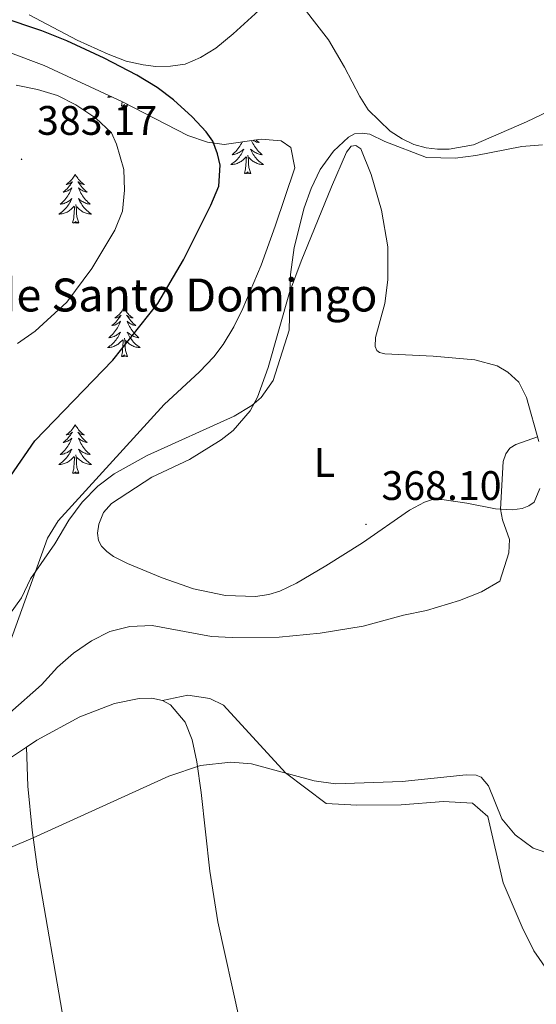
# Model space of a CAD drawing. Units: metres. Extents: x 613929 to 618433, y 4696582 to 4699626.
# Drawn here: x 616448 to 616573, y 4698611 to 4698850 of the extents above; entities that cross this region are included whole.
import ezdxf
from ezdxf.enums import TextEntityAlignment as Align

# ---------------------------------------------------------------- set-up
doc = ezdxf.new("R2010")
doc.units = ezdxf.units.M
doc.header["$MEASUREMENT"] = 0
for name, color, linetype, lineweight in [('Carátula', 7, 'Continuous', 5), ('Level 35', 92, 'Continuous', 0), ('Level 36', 19, 'Continuous', 40), ('Level 37', 92, 'Continuous', 0), ('Level 4', 36, 'Continuous', 30), ('Level 41', 39, 'Continuous', 0), ('Level 44', 19, 'Continuous', 0), ('Level 5', 36, 'Continuous', 0), ('Level 7', 1, 'Continuous', 0)]:
    doc.layers.add(name, color=color, linetype=linetype, lineweight=lineweight)
doc.styles.add('Arial', font='ARIAL.TTF', dxfattribs={"height": 0.2})

# ---------------------------------------------------------------- blocks, each defined once
blk = doc.blocks.new('5PATER')
at = {"layer": 'Carátula', "linetype": 'Continuous', "lineweight": 5}
h = blk.add_hatch(color=250, dxfattribs=at)
edge = h.paths.add_edge_path()
edge.add_ellipse((0, 0), major_axis=(-1.33, -1.34), ratio=0.999422, start_angle=0, end_angle=360)

msp = doc.modelspace()

# ---------------------------------------------------------------- linework, layer by layer
at = {"layer": 'Level 35', "color": 92, "linetype": 'Continuous', "lineweight": 0, "ltscale": 0.5}
msp.add_polyline3d([(616444.9, 4698842.49, 379.3), (616453.72, 4698839.2, 379.3), (616472.78, 4698830.34, 379.17), (616488.64, 4698822.18, 378.45), (616493.41, 4698820.59, 378.14), (616497.39, 4698819.98, 377.89), (616506.38, 4698821.3, 377.32), (616511.3, 4698820.88, 376.32), (616513.61, 4698819.29, 375.9), (616514.56, 4698814.35, 375.6), (616509.84, 4698800.12, 374.77), (616506.38, 4698790.72, 374.26), (616501.94, 4698780.2, 373.95), (616499.74, 4698775.72, 373.92), (616497.18, 4698771.43, 373.91), (616494.94, 4698768.41, 373.92), (616491.46, 4698764.77, 373.92), (616482.84, 4698756.86, 373.92), (616457.16, 4698728.63, 373.92), (616454.55, 4698724.39, 373.81), (616444.64, 4698696.96, 372.5)], dxfattribs=at)
at = {"layer": 'Level 36', "color": 92, "linetype": 'Continuous', "lineweight": 0}
for points in [[(616469.61, 4698831.81), (616469.4, 4698831.66), (616469.11, 4698831.47), (616469.38, 4698831.48), (616469.64, 4698831.5), (616469.9, 4698831.54), (616470.09, 4698831.59)], [(616472.47, 4698829.33), (616472.7, 4698830.37)], [(616473.94, 4698829.33), (616473.77, 4698829.27), (616473.75, 4698829.5), (616473.56, 4698829.28), (616473.44, 4698829.49), (616473.32, 4698829.38), (616473.05, 4698829.32), (616473.24, 4698829.72), (616472.86, 4698829.34), (616472.67, 4698829.28), (616472.63, 4698829.44), (616472.47, 4698829.33)], [(616473.94, 4698829.33), (616473.8, 4698829.81)], [(616501.84, 4698820.63), (616501.81, 4698820.57), (616501.62, 4698820.22), (616501.42, 4698819.88), (616501.21, 4698819.55), (616500.98, 4698819.23), (616500.74, 4698818.91), (616500.49, 4698818.61), (616500.23, 4698818.32), (616499.96, 4698818.04), (616499.67, 4698817.77), (616499.37, 4698817.51), (616499.57, 4698817.54), (616499.83, 4698817.58), (616500.1, 4698817.65), (616500.36, 4698817.73), (616500.61, 4698817.82), (616500.86, 4698817.93), (616501.1, 4698818.05), (616501.33, 4698818.19), (616501.56, 4698818.34), (616501.78, 4698818.5), (616501.98, 4698818.68), (616502.18, 4698818.87), (616502.04, 4698818.54), (616501.88, 4698818.22), (616501.71, 4698817.9), (616501.53, 4698817.6), (616501.33, 4698817.3), (616501.12, 4698817.01), (616500.9, 4698816.74), (616500.66, 4698816.47), (616500.42, 4698816.21), (616500.16, 4698815.97), (616499.89, 4698815.73), (616499.61, 4698815.51), (616499.32, 4698815.3), (616499.03, 4698815.11), (616499.3, 4698815.12), (616499.56, 4698815.14), (616499.82, 4698815.18), (616500.08, 4698815.24), (616500.34, 4698815.31), (616500.59, 4698815.4), (616500.83, 4698815.5), (616501.07, 4698815.62), (616501.3, 4698815.75), (616501.52, 4698815.89), (616501.73, 4698816.05), (616501.94, 4698816.22), (616502.78, 4698817.02)], [(616504.03, 4698820.96), (616504.04, 4698820.92), (616504.22, 4698820.57), (616504.4, 4698820.22), (616504.6, 4698819.88), (616504.81, 4698819.55), (616505.04, 4698819.23), (616505.28, 4698818.91), (616505.53, 4698818.61), (616505.79, 4698818.32), (616506.07, 4698818.04), (616506.36, 4698817.77), (616506.65, 4698817.51), (616506.46, 4698817.54), (616506.19, 4698817.58), (616505.93, 4698817.65), (616505.67, 4698817.73), (616505.41, 4698817.82), (616505.16, 4698817.93), (616504.92, 4698818.05), (616504.69, 4698818.19), (616504.46, 4698818.34), (616504.25, 4698818.5), (616504.04, 4698818.68), (616503.85, 4698818.87), (616503.99, 4698818.54), (616504.14, 4698818.22), (616504.31, 4698817.9), (616504.5, 4698817.6), (616504.69, 4698817.3), (616504.9, 4698817.01), (616505.13, 4698816.74), (616505.36, 4698816.47), (616505.61, 4698816.21), (616505.86, 4698815.97), (616506.13, 4698815.73), (616506.41, 4698815.51), (616506.7, 4698815.3), (616506.99, 4698815.11), (616506.73, 4698815.12), (616506.46, 4698815.14), (616506.2, 4698815.18), (616505.94, 4698815.24), (616505.69, 4698815.31), (616505.44, 4698815.4), (616505.19, 4698815.5), (616504.96, 4698815.62), (616504.73, 4698815.75), (616504.5, 4698815.89), (616504.29, 4698816.05), (616504.09, 4698816.22), (616503.43, 4698816.84)], [(616505.16, 4698821.12), (616505.29, 4698820.99), (616505.6, 4698820.71), (616505.91, 4698820.44), (616505.79, 4698820.46), (616505.54, 4698820.52), (616505.3, 4698820.59), (616505.06, 4698820.68), (616504.83, 4698820.78), (616504.61, 4698820.9), (616504.42, 4698821.01)], [(616502.39, 4698812.97), (616502.64, 4698814.09), (616502.75, 4698815.83), (616502.8, 4698816.27), (616502.86, 4698816.99)], [(616503.86, 4698812.97), (616503.43, 4698814.41), (616503.34, 4698815.32), (616503.3, 4698816.27), (616503.2, 4698817.43)], [(616461.27, 4698812.8), (616461.16, 4698812.58), (616461.01, 4698812.31), (616460.84, 4698812.04), (616460.66, 4698811.78), (616460.46, 4698811.53), (616460.26, 4698811.3), (616460.04, 4698811.07), (616459.81, 4698810.85), (616459.57, 4698810.65), (616459.32, 4698810.46), (616459.06, 4698810.28), (616459.26, 4698810.31), (616459.46, 4698810.34), (616459.66, 4698810.4), (616459.85, 4698810.47), (616460.04, 4698810.55), (616460.22, 4698810.65), (616460.4, 4698810.76), (616460.6, 4698810.95), (616460.56, 4698810.89), (616460.33, 4698810.54), (616460.09, 4698810.21), (616459.83, 4698809.88), (616459.56, 4698809.57), (616459.28, 4698809.26), (616458.99, 4698808.97), (616458.69, 4698808.68), (616458.38, 4698808.41), (616458.5, 4698808.44), (616458.74, 4698808.49), (616458.99, 4698808.57), (616459.22, 4698808.65), (616459.45, 4698808.76), (616459.68, 4698808.88), (616459.89, 4698809.01), (616460.1, 4698809.15), (616460.3, 4698809.31), (616460.48, 4698809.48), (616460.4, 4698809.26), (616460.24, 4698808.9), (616460.07, 4698808.54), (616459.88, 4698808.19), (616459.68, 4698807.85), (616459.47, 4698807.52), (616459.24, 4698807.2), (616459.01, 4698806.89), (616458.76, 4698806.59), (616458.49, 4698806.29), (616458.22, 4698806.01), (616457.93, 4698805.74), (616457.63, 4698805.49), (616457.83, 4698805.51), (616458.1, 4698805.56), (616458.36, 4698805.62), (616458.62, 4698805.7), (616458.87, 4698805.79), (616459.12, 4698805.9), (616459.36, 4698806.03), (616459.6, 4698806.16), (616459.82, 4698806.31), (616460.04, 4698806.48), (616460.24, 4698806.65), (616460.44, 4698806.84), (616460.3, 4698806.51)], [(616461.27, 4698812.8), (616461.38, 4698812.58), (616461.54, 4698812.31), (616461.71, 4698812.04), (616461.89, 4698811.78), (616462.08, 4698811.53), (616462.29, 4698811.3), (616462.51, 4698811.07), (616462.74, 4698810.85), (616462.98, 4698810.65), (616463.23, 4698810.46), (616463.49, 4698810.28), (616463.29, 4698810.31), (616463.09, 4698810.34), (616462.89, 4698810.4), (616462.69, 4698810.47), (616462.5, 4698810.55), (616462.32, 4698810.65), (616462.15, 4698810.76), (616461.94, 4698810.95), (616461.99, 4698810.89), (616462.22, 4698810.54), (616462.46, 4698810.21), (616462.72, 4698809.88), (616462.98, 4698809.57), (616463.26, 4698809.26), (616463.56, 4698808.97), (616463.86, 4698808.68), (616464.17, 4698808.41), (616464.05, 4698808.44), (616463.8, 4698808.49), (616463.56, 4698808.57), (616463.32, 4698808.65), (616463.09, 4698808.76), (616462.87, 4698808.88), (616462.65, 4698809.01), (616462.45, 4698809.15), (616462.25, 4698809.31), (616462.06, 4698809.48), (616462.15, 4698809.26), (616462.31, 4698808.9), (616462.48, 4698808.54), (616462.66, 4698808.19), (616462.86, 4698807.85), (616463.07, 4698807.52), (616463.3, 4698807.2), (616463.54, 4698806.89), (616463.79, 4698806.59), (616464.06, 4698806.29), (616464.33, 4698806.01), (616464.62, 4698805.74), (616464.91, 4698805.49), (616464.72, 4698805.51), (616464.45, 4698805.56), (616464.19, 4698805.62), (616463.93, 4698805.7), (616463.67, 4698805.79), (616463.43, 4698805.9), (616463.18, 4698806.03), (616462.95, 4698806.16), (616462.73, 4698806.31), (616462.51, 4698806.48), (616462.3, 4698806.65), (616462.11, 4698806.84), (616462.25, 4698806.51)], [(616503.86, 4698812.97), (616503.69, 4698812.91), (616503.67, 4698813.14), (616503.48, 4698812.92), (616503.36, 4698813.13), (616503.24, 4698813.02), (616502.97, 4698812.96), (616503.16, 4698813.36), (616502.78, 4698812.98), (616502.59, 4698812.92), (616502.55, 4698813.08), (616502.39, 4698812.97)], [(616460.3, 4698806.51), (616460.14, 4698806.19), (616459.97, 4698805.88), (616459.79, 4698805.57), (616459.59, 4698805.28), (616459.38, 4698804.99), (616459.16, 4698804.71), (616458.92, 4698804.44), (616458.68, 4698804.19), (616458.42, 4698803.94), (616458.15, 4698803.71), (616457.87, 4698803.48), (616457.58, 4698803.27), (616457.29, 4698803.08), (616457.56, 4698803.09), (616457.82, 4698803.12), (616458.08, 4698803.16), (616458.34, 4698803.22), (616458.6, 4698803.29), (616458.85, 4698803.37), (616459.09, 4698803.48), (616459.33, 4698803.59), (616459.56, 4698803.73), (616459.78, 4698803.87), (616459.99, 4698804.03), (616460.2, 4698804.2), (616461.04, 4698805)], [(616460.65, 4698800.95), (616460.9, 4698802.07), (616461.01, 4698803.81), (616461.06, 4698804.24), (616461.12, 4698804.96)], [(616462.12, 4698800.95), (616461.7, 4698802.39), (616461.6, 4698803.29), (616461.56, 4698804.24), (616461.46, 4698805.41)], [(616462.25, 4698806.51), (616462.4, 4698806.19), (616462.57, 4698805.88), (616462.76, 4698805.57), (616462.95, 4698805.28), (616463.16, 4698804.99), (616463.39, 4698804.71), (616463.62, 4698804.44), (616463.87, 4698804.19), (616464.13, 4698803.94), (616464.4, 4698803.71), (616464.67, 4698803.48), (616464.96, 4698803.27), (616465.25, 4698803.08), (616464.99, 4698803.09), (616464.72, 4698803.12), (616464.46, 4698803.16), (616464.2, 4698803.22), (616463.95, 4698803.29), (616463.7, 4698803.37), (616463.46, 4698803.48), (616463.22, 4698803.59), (616462.99, 4698803.73), (616462.76, 4698803.87), (616462.55, 4698804.03), (616462.35, 4698804.2), (616461.69, 4698804.82)], [(616462.12, 4698800.95), (616461.95, 4698800.88), (616461.93, 4698801.12), (616461.74, 4698800.9), (616461.62, 4698801.1), (616461.5, 4698800.99), (616461.23, 4698800.94), (616461.42, 4698801.33), (616461.04, 4698800.95), (616460.85, 4698800.9), (616460.81, 4698801.06), (616460.65, 4698800.95)], [(616473.09, 4698780.39), (616472.98, 4698780.17), (616472.82, 4698779.89), (616472.66, 4698779.63), (616472.47, 4698779.37), (616472.28, 4698779.12), (616472.07, 4698778.88), (616471.85, 4698778.66), (616471.62, 4698778.44), (616471.38, 4698778.24), (616471.13, 4698778.05), (616470.87, 4698777.87), (616471.07, 4698777.89), (616471.27, 4698777.93), (616471.47, 4698777.99), (616471.67, 4698778.05), (616471.86, 4698778.14), (616472.04, 4698778.24), (616472.21, 4698778.35), (616472.42, 4698778.54), (616472.38, 4698778.48), (616472.15, 4698778.13), (616471.9, 4698777.8), (616471.65, 4698777.47), (616471.38, 4698777.15), (616471.1, 4698776.85), (616470.81, 4698776.55), (616470.5, 4698776.27), (616470.19, 4698776), (616470.32, 4698776.02), (616470.56, 4698776.08), (616470.8, 4698776.15), (616471.04, 4698776.24), (616471.27, 4698776.35), (616471.49, 4698776.46), (616471.71, 4698776.59), (616471.92, 4698776.74), (616472.11, 4698776.9), (616472.3, 4698777.07), (616472.21, 4698776.85), (616472.06, 4698776.48), (616471.88, 4698776.13), (616471.7, 4698775.78), (616471.5, 4698775.44), (616471.29, 4698775.11), (616471.06, 4698774.79), (616470.82, 4698774.48), (616470.57, 4698774.17), (616470.31, 4698773.88), (616470.03, 4698773.6), (616469.74, 4698773.33), (616469.45, 4698773.07), (616469.64, 4698773.1), (616469.91, 4698773.15), (616470.17, 4698773.21), (616470.43, 4698773.29), (616470.69, 4698773.38), (616470.94, 4698773.49), (616471.18, 4698773.61), (616471.41, 4698773.75), (616471.64, 4698773.9), (616471.85, 4698774.07), (616472.06, 4698774.24), (616472.25, 4698774.43), (616472.11, 4698774.1)], [(616473.09, 4698780.39), (616473.2, 4698780.17), (616473.36, 4698779.89), (616473.52, 4698779.63), (616473.7, 4698779.37), (616473.9, 4698779.12), (616474.11, 4698778.88), (616474.32, 4698778.66), (616474.56, 4698778.44), (616474.8, 4698778.24), (616475.05, 4698778.05), (616475.31, 4698777.87), (616475.11, 4698777.89), (616474.9, 4698777.93), (616474.7, 4698777.99), (616474.51, 4698778.05), (616474.32, 4698778.14), (616474.14, 4698778.24), (616473.97, 4698778.35), (616473.76, 4698778.54), (616473.8, 4698778.48), (616474.03, 4698778.13), (616474.28, 4698777.8), (616474.53, 4698777.47), (616474.8, 4698777.15), (616475.08, 4698776.85), (616475.37, 4698776.55), (616475.67, 4698776.27), (616475.99, 4698776), (616475.86, 4698776.02), (616475.62, 4698776.08), (616475.38, 4698776.15), (616475.14, 4698776.24), (616474.91, 4698776.35), (616474.68, 4698776.46), (616474.47, 4698776.59), (616474.26, 4698776.74), (616474.06, 4698776.9), (616473.88, 4698777.07), (616473.97, 4698776.85), (616474.12, 4698776.48), (616474.29, 4698776.13), (616474.48, 4698775.78), (616474.68, 4698775.44), (616474.89, 4698775.11), (616475.12, 4698774.79), (616475.36, 4698774.48), (616475.61, 4698774.17), (616475.87, 4698773.88), (616476.15, 4698773.6), (616476.43, 4698773.33), (616476.73, 4698773.07), (616476.53, 4698773.1), (616476.27, 4698773.15), (616476, 4698773.21), (616475.74, 4698773.29), (616475.49, 4698773.38), (616475.24, 4698773.49), (616475, 4698773.61), (616474.77, 4698773.75), (616474.54, 4698773.9), (616474.33, 4698774.07), (616474.12, 4698774.24), (616473.92, 4698774.43), (616474.07, 4698774.1)], [(616472.11, 4698774.1), (616471.96, 4698773.78), (616471.79, 4698773.47), (616471.6, 4698773.16), (616471.41, 4698772.87), (616471.2, 4698772.58), (616470.98, 4698772.3), (616470.74, 4698772.03), (616470.49, 4698771.77), (616470.24, 4698771.53), (616469.97, 4698771.29), (616469.69, 4698771.07), (616469.4, 4698770.86), (616469.11, 4698770.67), (616469.37, 4698770.68), (616469.64, 4698770.71), (616469.9, 4698770.75), (616470.16, 4698770.8), (616470.41, 4698770.88), (616470.66, 4698770.96), (616470.91, 4698771.07), (616471.14, 4698771.18), (616471.38, 4698771.31), (616471.6, 4698771.46), (616471.81, 4698771.62), (616472.01, 4698771.79), (616472.86, 4698772.59)], [(616474.07, 4698774.1), (616474.22, 4698773.78), (616474.39, 4698773.47), (616474.57, 4698773.16), (616474.77, 4698772.87), (616474.98, 4698772.58), (616475.2, 4698772.3), (616475.44, 4698772.03), (616475.68, 4698771.77), (616475.94, 4698771.53), (616476.21, 4698771.29), (616476.49, 4698771.07), (616476.78, 4698770.86), (616477.07, 4698770.67), (616476.8, 4698770.68), (616476.54, 4698770.71), (616476.28, 4698770.75), (616476.02, 4698770.8), (616475.76, 4698770.88), (616475.52, 4698770.96), (616475.27, 4698771.07), (616475.03, 4698771.18), (616474.8, 4698771.31), (616474.58, 4698771.46), (616474.37, 4698771.62), (616474.16, 4698771.79), (616473.51, 4698772.41)], [(616472.47, 4698768.54), (616472.72, 4698769.65), (616472.83, 4698771.4), (616472.88, 4698771.83), (616472.94, 4698772.55)], [(616473.94, 4698768.54), (616473.51, 4698769.98), (616473.42, 4698770.88), (616473.37, 4698771.83), (616473.27, 4698772.99)], [(616473.94, 4698768.54), (616473.77, 4698768.47), (616473.75, 4698768.71), (616473.56, 4698768.49), (616473.44, 4698768.69), (616473.32, 4698768.58), (616473.04, 4698768.53), (616473.24, 4698768.92), (616472.86, 4698768.54), (616472.67, 4698768.49), (616472.63, 4698768.65), (616472.47, 4698768.54)], [(616461.27, 4698752), (616461.16, 4698751.78), (616461.01, 4698751.51), (616460.84, 4698751.24), (616460.66, 4698750.99), (616460.46, 4698750.74), (616460.26, 4698750.5), (616460.04, 4698750.27), (616459.81, 4698750.06), (616459.57, 4698749.85), (616459.32, 4698749.66), (616459.06, 4698749.49), (616459.25, 4698749.51), (616459.46, 4698749.55), (616459.66, 4698749.6), (616459.85, 4698749.67), (616460.04, 4698749.75), (616460.22, 4698749.85), (616460.4, 4698749.97), (616460.6, 4698750.16), (616460.56, 4698750.09), (616460.33, 4698749.75), (616460.09, 4698749.41), (616459.83, 4698749.09), (616459.56, 4698748.77), (616459.28, 4698748.46), (616458.99, 4698748.17), (616458.69, 4698747.89), (616458.37, 4698747.62), (616458.5, 4698747.64), (616458.74, 4698747.7), (616458.99, 4698747.77), (616459.22, 4698747.86), (616459.45, 4698747.96), (616459.68, 4698748.08), (616459.89, 4698748.21), (616460.1, 4698748.35), (616460.3, 4698748.51), (616460.48, 4698748.68), (616460.4, 4698748.46), (616460.24, 4698748.1), (616460.07, 4698747.75), (616459.88, 4698747.4), (616459.68, 4698747.06), (616459.47, 4698746.73), (616459.24, 4698746.41), (616459, 4698746.09), (616458.75, 4698745.79), (616458.49, 4698745.5), (616458.22, 4698745.22), (616457.93, 4698744.95), (616457.63, 4698744.69), (616457.83, 4698744.71), (616458.09, 4698744.76), (616458.36, 4698744.82), (616458.62, 4698744.9), (616458.87, 4698745), (616459.12, 4698745.11), (616459.36, 4698745.23), (616459.59, 4698745.37), (616459.82, 4698745.52), (616460.04, 4698745.68), (616460.24, 4698745.86), (616460.44, 4698746.04), (616460.3, 4698745.72)], [(616461.27, 4698752), (616461.38, 4698751.78), (616461.54, 4698751.51), (616461.71, 4698751.24), (616461.89, 4698750.99), (616462.08, 4698750.74), (616462.29, 4698750.5), (616462.51, 4698750.27), (616462.74, 4698750.06), (616462.98, 4698749.85), (616463.23, 4698749.66), (616463.49, 4698749.49), (616463.29, 4698749.51), (616463.09, 4698749.55), (616462.89, 4698749.6), (616462.69, 4698749.67), (616462.5, 4698749.75), (616462.32, 4698749.85), (616462.15, 4698749.97), (616461.94, 4698750.16), (616461.98, 4698750.09), (616462.22, 4698749.75), (616462.46, 4698749.41), (616462.71, 4698749.09), (616462.98, 4698748.77), (616463.26, 4698748.46), (616463.55, 4698748.17), (616463.86, 4698747.89), (616464.17, 4698747.62), (616464.05, 4698747.64), (616463.8, 4698747.7), (616463.56, 4698747.77), (616463.32, 4698747.86), (616463.09, 4698747.96), (616462.87, 4698748.08), (616462.65, 4698748.21), (616462.44, 4698748.35), (616462.25, 4698748.51), (616462.06, 4698748.68), (616462.15, 4698748.46), (616462.3, 4698748.1), (616462.48, 4698747.75), (616462.66, 4698747.4), (616462.86, 4698747.06), (616463.07, 4698746.73), (616463.3, 4698746.41), (616463.54, 4698746.09), (616463.79, 4698745.79), (616464.05, 4698745.5), (616464.33, 4698745.22), (616464.62, 4698744.95), (616464.91, 4698744.69), (616464.72, 4698744.71), (616464.45, 4698744.76), (616464.19, 4698744.82), (616463.93, 4698744.9), (616463.67, 4698745), (616463.42, 4698745.11), (616463.18, 4698745.23), (616462.95, 4698745.37), (616462.72, 4698745.52), (616462.51, 4698745.68), (616462.3, 4698745.86), (616462.11, 4698746.04), (616462.25, 4698745.72)], [(616460.3, 4698745.72), (616460.14, 4698745.4), (616459.97, 4698745.08), (616459.79, 4698744.78), (616459.59, 4698744.48), (616459.38, 4698744.19), (616459.16, 4698743.91), (616458.92, 4698743.65), (616458.68, 4698743.39), (616458.42, 4698743.14), (616458.15, 4698742.91), (616457.87, 4698742.69), (616457.58, 4698742.48), (616457.29, 4698742.29), (616457.56, 4698742.3), (616457.82, 4698742.32), (616458.08, 4698742.36), (616458.34, 4698742.42), (616458.6, 4698742.49), (616458.85, 4698742.58), (616459.09, 4698742.68), (616459.33, 4698742.8), (616459.56, 4698742.93), (616459.78, 4698743.07), (616459.99, 4698743.23), (616460.2, 4698743.4), (616461.04, 4698744.2)], [(616462.25, 4698745.72), (616462.4, 4698745.4), (616462.57, 4698745.08), (616462.76, 4698744.78), (616462.95, 4698744.48), (616463.16, 4698744.19), (616463.39, 4698743.91), (616463.62, 4698743.65), (616463.87, 4698743.39), (616464.12, 4698743.14), (616464.39, 4698742.91), (616464.67, 4698742.69), (616464.96, 4698742.48), (616465.25, 4698742.29), (616464.99, 4698742.3), (616464.72, 4698742.32), (616464.46, 4698742.36), (616464.2, 4698742.42), (616463.95, 4698742.49), (616463.7, 4698742.58), (616463.45, 4698742.68), (616463.22, 4698742.8), (616462.99, 4698742.93), (616462.76, 4698743.07), (616462.55, 4698743.23), (616462.35, 4698743.4), (616461.69, 4698744.02)], [(616460.65, 4698740.15), (616460.9, 4698741.27), (616461.01, 4698743.01), (616461.06, 4698743.44), (616461.12, 4698744.17)], [(616462.12, 4698740.15), (616461.69, 4698741.59), (616461.6, 4698742.49), (616461.56, 4698743.44), (616461.46, 4698744.61)], [(616462.12, 4698740.15), (616461.95, 4698740.08), (616461.93, 4698740.32), (616461.74, 4698740.1), (616461.62, 4698740.3), (616461.5, 4698740.19), (616461.23, 4698740.14), (616461.42, 4698740.53), (616461.04, 4698740.15), (616460.85, 4698740.1), (616460.81, 4698740.26), (616460.65, 4698740.15)]]:
    msp.add_lwpolyline(points, dxfattribs=at)
for points in [[(616578.39, 4698829.1, 371.52), (616570.8, 4698825.53, 371.09), (616557.91, 4698819.88, 370.78), (616552, 4698818.83, 370.35), (616549.17, 4698818.85, 370.07), (616546.42, 4698819.18, 370.07), (616543.43, 4698819.99, 369.93), (616540.6, 4698821.34, 369.93), (616537.69, 4698823.26, 370.07), (616532.36, 4698828.39, 370.78), (616530.38, 4698831.68, 370.78), (616526.67, 4698838.73, 371.34), (616522.72, 4698845.39, 371.49), (616514, 4698856.75, 372.34), (616512.26, 4698859.64, 372.4)], [(616505.84, 4698852.53, 372.72), (616499.63, 4698846.83, 373.22), (616495.38, 4698843.35, 373.43), (616491.67, 4698841.09, 373.72), (616487.92, 4698839.51, 373.72), (616484.37, 4698838.99, 373.93), (616480.86, 4698838.95, 374.07), (616477.75, 4698839.32, 374.28), (616473.68, 4698840.24, 374.57), (616469.26, 4698841.9, 374.71), (616461.71, 4698845.29, 374.64), (616450.06, 4698851.49, 374.57)], [(616522.11, 4698717.67, 368.68), (616514.99, 4698713.45, 368.46), (616510.92, 4698711.49, 368.39), (616508.23, 4698710.7, 368.39), (616505.02, 4698710.2, 368.32), (616497.74, 4698710.49, 368.24), (616489.96, 4698712.11, 368.24), (616482.36, 4698714.77, 368.24), (616473.95, 4698718.26, 368.32), (616470.57, 4698719.96, 368.39), (616468.96, 4698721.19, 368.46), (616467.62, 4698722.43, 368.81), (616466.94, 4698723.83, 369.1), (616466.67, 4698725.63, 369.1), (616466.98, 4698727.83, 369.1), (616468.15, 4698730.59, 369.1), (616470.08, 4698732.81, 369.1), (616479.9, 4698739.23, 369.1), (616489.04, 4698743.48, 369.17), (616496.7, 4698748.29, 369.73), (616499.59, 4698750.58, 369.88), (616503.71, 4698755.33, 369.94), (616505.5, 4698758.62, 370.02), (616508.12, 4698765.85, 370.02), (616513.32, 4698784.08, 370.02), (616516.1, 4698791.65, 369.94), (616523.49, 4698809.7, 369.73), (616527.14, 4698818.14, 369.94), (616528.26, 4698819.59, 370.02), (616529.39, 4698819.76, 370.02), (616530.59, 4698818.94, 370.02), (616533.14, 4698812.73, 369.8), (616535.59, 4698804.07, 369.38), (616537.11, 4698795.12, 369.31), (616537.18, 4698787.09, 369.24), (616536.44, 4698781.42, 369.16), (616534.15, 4698773.12, 368.67), (616534.08, 4698770.95, 368.38), (616534.46, 4698769.99, 368.17), (616535.15, 4698769.51, 367.89), (616536.43, 4698769.17, 367.6), (616548.17, 4698768.6, 366.4), (616558.26, 4698767.67, 366.33), (616563.72, 4698766.25, 365.97), (616566.24, 4698764.7, 365.83), (616568.92, 4698762.25, 365.83), (616570.84, 4698758.56, 365.76), (616573.84, 4698747.86, 364.91)], [(616574.03, 4698736.43, 364.56), (616572.69, 4698733.17, 364.56), (616571.35, 4698732.25, 364.56), (616569.72, 4698731.6, 364.56), (616567.31, 4698731.29, 364.56), (616563.31, 4698731.49, 365.19), (616556.36, 4698732.93, 365.69), (616550.22, 4698733.82, 366.26), (616547.99, 4698733.75, 366.26), (616546.07, 4698733.11, 366.61), (616542.38, 4698731.19, 367.04), (616531.01, 4698723.3, 368.17), (616522.11, 4698717.67, 368.68)], [(616449.44, 4698673.64, 363.12), (616451.98, 4698675.33, 363.24), (616462.42, 4698681.02, 363.17), (616470.84, 4698684.25, 362.67), (616476.78, 4698685.47, 362.17), (616479.87, 4698685.54, 361.89), (616482.43, 4698685.01, 361.75)], [(616482.43, 4698685.01, 361.75), (616488.62, 4698686.26, 362.09), (616493.98, 4698685.45, 362.09), (616497.29, 4698683.81, 362.09), (616512.3, 4698667.37, 360), (616522.21, 4698659.97, 359.84), (616529.64, 4698659.58, 360), (616540.36, 4698659.6, 359.84), (616550.67, 4698660.45, 359.67), (616557.69, 4698660.06, 359.67), (616561.41, 4698656.77, 359.67), (616565.16, 4698640.69, 358.65), (616569.72, 4698629.97, 358.15), (616572.62, 4698624.21, 357.98), (616583.25, 4698608.84, 357.03)], [(616482.43, 4698685.01, 361.75), (616484.42, 4698683.95, 361.68), (616487.93, 4698679.69, 361.18), (616489.68, 4698675.41, 360.9), (616490.79, 4698670.07, 360.12), (616491.85, 4698662.65, 359.48), (616493.95, 4698643.51, 358.77), (616495.88, 4698631.21, 358.06), (616501.18, 4698607.46, 356.64), (616503.58, 4698595.93, 356.22), (616511.15, 4698550.14, 355.01), (616515.14, 4698528.41, 354.45), (616518.06, 4698506.76, 354.45), (616522.45, 4698481.15, 354.45), (616522.84, 4698476, 354.45), (616522.76, 4698474.98, 354.45)], [(616410.48, 4698611.01, 358.06), (616411.87, 4698611.86, 358.06), (616412.49, 4698612.82, 358.13), (616412.72, 4698614, 358.28), (616412.38, 4698624.6, 358.91), (616413.18, 4698628.39, 359.27), (616415.11, 4698631.33, 359.55), (616421.75, 4698639.48, 360.05), (616431.36, 4698653.67, 361.82), (616436.54, 4698661.12, 362.39), (616440.92, 4698666.8, 362.67), (616445.55, 4698671.04, 362.95), (616449.44, 4698673.64, 363.12)], [(616449.44, 4698673.64, 363.12), (616449.81, 4698664.17, 361.96), (616450.79, 4698653.51, 360.26), (616452.14, 4698644.01, 358.98), (616458.49, 4698606.92, 357.14), (616466.28, 4698563.17, 355.94)]]:
    msp.add_polyline3d(points, dxfattribs=at)
at = {"layer": 'Level 4', "color": 36, "linetype": 'Continuous', "lineweight": 30}
msp.add_polyline3d([(616427.94, 4698709.11, 375), (616430.5, 4698711.37, 375), (616434.05, 4698715.48, 375), (616436.89, 4698719.67, 375), (616441, 4698729.75, 375), (616445.53, 4698739.42, 375), (616451.51, 4698748, 375), (616470.38, 4698767.6, 375), (616481.32, 4698781.41, 375), (616487.57, 4698791.97, 375), (616494.15, 4698805.24, 375), (616496.1, 4698809.87, 375), (616496.47, 4698814.98, 375), (616495.83, 4698817.69, 375), (616494.64, 4698820.77, 375), (616493.09, 4698823.08, 375), (616489.68, 4698826.74, 375), (616485.15, 4698830.83, 375), (616481.15, 4698833.82, 375), (616476.24, 4698836.83, 375), (616468.32, 4698840.97, 375), (616459.25, 4698845.17, 375), (616453.18, 4698847.6, 375), (616443.27, 4698850.9, 375)], dxfattribs=at)
at = {"layer": 'Level 5', "color": 36, "linetype": 'Continuous', "lineweight": 0}
for points in [[(616446.98, 4698834.42, 380), (616452.14, 4698833.33, 380), (616456.95, 4698831.85, 380), (616461.41, 4698829.61, 380), (616466.24, 4698826.4, 380), (616470.11, 4698822.83, 380), (616471.28, 4698820.1, 380)], [(616445.36, 4698705.86, 370), (616448.26, 4698709.94, 370), (616450.38, 4698714.55, 370), (616456.32, 4698723.01, 370), (616459.74, 4698728.8, 370), (616462.98, 4698733.17, 370), (616466.75, 4698737, 370), (616470.71, 4698740.05, 370), (616478.71, 4698744.44, 370), (616499.85, 4698754.01, 370), (616504.13, 4698756.61, 370), (616506.39, 4698758.58, 370), (616509.3, 4698762.65, 370), (616513.18, 4698774.92, 370), (616513.5, 4698788.46, 370), (616514.4, 4698794.96, 370), (616516.82, 4698804.63, 370), (616518.56, 4698809.33, 370), (616520.71, 4698813.95, 370), (616523.95, 4698818.35, 370), (616527.62, 4698821.75, 370), (616529.07, 4698822.58, 370), (616530.92, 4698822.74, 370), (616532.78, 4698822.48, 370), (616536.42, 4698820.72, 370), (616546.57, 4698816.87, 370), (616553.52, 4698816.71, 370), (616558.48, 4698817.36, 370), (616569.69, 4698819.5, 370), (616574.7, 4698819.87, 370)], [(616471.28, 4698820.1, 380), (616473.04, 4698813.89, 380), (616473.22, 4698808.87, 380), (616472.71, 4698803.83, 380), (616470.89, 4698799.17, 380), (616465.32, 4698789.92, 380), (616459.24, 4698781.68, 380), (616451.56, 4698774.65, 380), (616447.26, 4698771.63, 380)], [(616540.97, 4698705.66, 365), (616546.52, 4698706.83, 365), (616554.57, 4698709.23, 365), (616559.86, 4698711.34, 365), (616564.35, 4698713.97, 365), (616566.54, 4698720.83, 365), (616566.7, 4698724.09, 365), (616565.02, 4698728.84, 365), (616564.49, 4698731.43, 365), (616565.15, 4698743, 365), (616565.76, 4698744.84, 365), (616566.77, 4698746.29, 365), (616568.24, 4698747.16, 365), (616573.51, 4698749.04, 365)], [(616445.41, 4698681.99, 365), (616453.06, 4698688.77, 365), (616456.96, 4698693.08, 365), (616460.84, 4698696.48, 365), (616465.23, 4698699.49, 365), (616469.68, 4698701.77, 365), (616474.53, 4698702.98, 365), (616479.92, 4698703.17, 365), (616494.37, 4698700.55, 365), (616499.36, 4698700.25, 365), (616510.76, 4698700.34, 365), (616520.72, 4698701.3, 365), (616531.16, 4698702.99, 365), (616540.97, 4698705.66, 365)], [(616425.72, 4698640.89, 360), (616451.06, 4698651.61, 360), (616483.99, 4698666.62, 360), (616491.7, 4698669.23, 360), (616499.08, 4698670, 360), (616504.06, 4698669.63, 360), (616519.28, 4698665.46, 360), (616524.47, 4698664.74, 360), (616540.66, 4698665.29, 360), (616556.15, 4698666.91, 360), (616558.62, 4698666.87, 360), (616559.82, 4698666.34, 360), (616561.58, 4698664.22, 360), (616564.85, 4698656.21, 360), (616568.07, 4698652.39, 360), (616572.41, 4698649.12, 360), (616576.99, 4698647.56, 360)]]:
    msp.add_polyline3d(points, dxfattribs=at)

# ---------------------------------------------------------------- block references
at = {"layer": 'Level 7', "color": 19, "linetype": 'Continuous', "lineweight": 0, "xscale": 0.09999983015004542, "yscale": 0.09999983015004542}
for p in [(616448.25, 4698816.41, 383.18), (616531.85, 4698727.73, 368.1)]:
    msp.add_blockref('5PATER', p, dxfattribs=at)

# ---------------------------------------------------------------- texts
at = {"layer": 'Level 37', "color": 92, "linetype": 'Continuous', "lineweight": 0, "style": 'Arial'}
msp.add_text('L', height=7, dxfattribs=at).set_placement((616521.75, 4698742.77, 368.99), align=Align.MIDDLE_CENTER)
at = {"layer": 'Level 41', "color": 19, "linetype": 'Continuous', "lineweight": 0, "style": 'Arial'}
for s, p in [('383.17', (616452, 4698820.15, 383.18)), ('368.10', (616535.6, 4698731.48, 368.1))]:
    msp.add_text(s, height=7, dxfattribs=at).set_placement(p, align=Align.BOTTOM_LEFT)
at = {"layer": 'Level 44', "linetype": 'Continuous', "lineweight": 0, "style": 'Arial'}
msp.add_text('Ermita de Santo Domingo', height=8, dxfattribs=at).set_placement((616403.76, 4698776.95, 396.66), align=Align.BOTTOM_LEFT)

doc.saveas('drawing.dxf')
